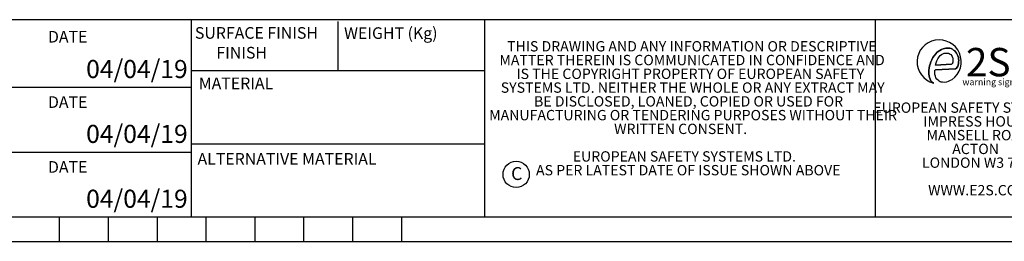
# Model space of a CAD drawing. Units: millimetres. Extents: x -5 to 599, y -5 to 425.
# Drawn here: x 269 to 470, y 5 to 50 of the extents above; entities that cross this region are included whole.
import ezdxf

# ---------------------------------------------------------------- set-up
doc = ezdxf.new("R2010")
doc.units = ezdxf.units.MM
doc.layers.add('BORDER', color=7, linetype='Continuous', lineweight=25)
doc.layers.add('SLD-0', color=179, linetype='Continuous', lineweight=25)
doc.layers.add('TEXT', color=7, linetype='Continuous')
doc.styles.add('SLDTEXTSTYLE1', font='GOTHIC.TTF', dxfattribs={"width": 0.913})
doc.styles.add('SLDTEXTSTYLE3', font='TIMESBD.TTF', dxfattribs={"width": 0.744415})
doc.styles.add('SLDTEXTSTYLE4', font='RomanS')
doc.styles.add('SLDTEXTSTYLE5', font='ARIAL.TTF')
doc.styles.add('SLDTEXTSTYLE6', font='TIMESBD.TTF', dxfattribs={"width": 0.992553})

msp = doc.modelspace()

# ---------------------------------------------------------------- linework, layer by layer
at = {"color": 0, "linetype": 'Continuous', "lineweight": 25}
msp.add_line((276.999, 9.999), (276.999, 4.999), dxfattribs=at)
at = {"layer": 'BORDER', "color": 0}
for p, q in [((184, 50.458), (364, 50.458)), ((444, 9.999), (444, 50.458)), ((444, 9.999), (444, 49.999)), ((304, 39.999), (304, 9.999)), ((304, 39.999), (364, 39.999)), ((244, 36.599), (304, 36.599)), ((304, 24.999), (364, 24.999)), ((244, 23.299), (304, 23.299)), ((184, 9.998), (584, 9.998)), ((286.999, 9.999), (286.999, 4.999)), ((296.999, 9.999), (296.999, 4.999)), ((296.999, 9.999), (296.999, 4.999)), ((306.999, 9.999), (306.999, 4.999)), ((316.999, 9.999), (316.999, 4.999)), ((326.999, 9.999), (326.999, 4.999)), ((336.999, 9.999), (336.999, 4.999)), ((346.999, 9.999), (346.999, 4.999)), ((4.999, 4.999), (588.999, 4.999))]:
    msp.add_line(p, q, dxfattribs=at)
msp.add_circle((370.484, 18.725), 2.689, dxfattribs=at)
at = {"layer": 'SLD-0', "color": 0}
for p, q in [((304, 50.458), (304, 39.999)), ((364, 50.458), (364, 9.998)), ((364, 50.458), (584, 50.458)), ((333.999, 50.087), (333.999, 40.087)), ((457.479, 44.344), (457.153, 44.164)), ((457.831, 44.474), (457.479, 44.344)), ((458.104, 44.551), (457.831, 44.474)), ((458.383, 44.587), (458.104, 44.551)), ((458.667, 44.596), (458.383, 44.587)), ((458.949, 44.61), (458.667, 44.596)), ((459.233, 44.59), (458.949, 44.61)), ((459.504, 44.512), (459.233, 44.59)), ((459.755, 44.38), (459.504, 44.512)), ((459.995, 44.226), (459.755, 44.38)), ((455.74, 42.668), (455.515, 42.249)), ((456.01, 43.059), (455.74, 42.668)), ((456.315, 43.424), (456.01, 43.059)), ((456.569, 43.698), (456.315, 43.424)), ((456.548, 42.028), (456.767, 42.451)), ((456.85, 43.944), (456.569, 43.698)), ((456.767, 42.451), (457.047, 42.838)), ((457.153, 44.164), (456.85, 43.944)), ((457.047, 42.838), (457.257, 43.077)), ((457.257, 43.077), (457.497, 43.284)), ((457.497, 43.284), (457.77, 43.45)), ((457.77, 43.45), (458.067, 43.568)), ((458.067, 43.568), (458.379, 43.608)), ((458.379, 43.608), (458.7, 43.609)), ((458.7, 43.609), (458.911, 43.595)), ((458.911, 43.595), (459.108, 43.522)), ((459.108, 43.522), (459.293, 43.413)), ((459.293, 43.413), (459.456, 43.28)), ((459.456, 43.28), (459.586, 43.111)), ((459.586, 43.111), (459.681, 42.922)), ((459.681, 42.922), (459.768, 42.728)), ((459.768, 42.728), (459.833, 42.528)), ((459.833, 42.528), (459.858, 42.316)), ((459.858, 42.316), (459.851, 42.106)), ((460.214, 44.048), (459.995, 44.226)), ((460.397, 43.832), (460.214, 44.048)), ((460.572, 43.57), (460.397, 43.832)), ((460.731, 43.299), (460.572, 43.57)), ((460.87, 43.017), (460.731, 43.299)), ((460.967, 42.717), (460.87, 43.017)), ((461.005, 42.406), (460.967, 42.717)), ((461.02, 42.091), (461.005, 42.406)), ((454.953, 40.542), (454.93, 40.119)), ((455.043, 40.957), (454.953, 40.542)), ((455.181, 41.359), (455.043, 40.957)), ((455.335, 41.809), (455.181, 41.359)), ((455.515, 42.249), (455.335, 41.809)), ((456.265, 40.141), (460.391, 40.404)), ((456.298, 41.11), (456.397, 41.577)), ((459.586, 41.34), (456.298, 41.11)), ((456.397, 41.577), (456.548, 42.028)), ((459.665, 41.39), (459.586, 41.34)), ((459.727, 41.459), (459.665, 41.39)), ((459.763, 41.572), (459.727, 41.459)), ((459.798, 41.686), (459.763, 41.572)), ((459.826, 41.823), (459.798, 41.686)), ((459.836, 41.965), (459.826, 41.823)), ((459.851, 42.106), (459.836, 41.965)), ((460.391, 40.404), (460.585, 40.538)), ((460.585, 40.538), (460.727, 40.725)), ((460.727, 40.725), (460.835, 40.936)), ((460.835, 40.936), (460.918, 41.155)), ((460.918, 41.155), (460.97, 41.466)), ((460.97, 41.466), (461.017, 41.778)), ((461.017, 41.778), (461.02, 42.091)), ((454.93, 40.119), (454.933, 39.694)), ((454.933, 39.694), (454.943, 39.27)), ((454.943, 39.27), (454.984, 38.918)), ((454.984, 38.918), (455.051, 38.572)), ((455.051, 38.572), (455.179, 38.242)), ((456.122, 39.977), (456.14, 40.06)), ((456.122, 39.878), (456.122, 39.977)), ((456.134, 39.685), (456.122, 39.878)), ((456.141, 39.519), (456.134, 39.685)), ((456.14, 40.06), (456.167, 40.102)), ((456.176, 39.189), (456.141, 39.519)), ((456.167, 40.102), (456.21, 40.128)), ((456.249, 38.856), (456.176, 39.189)), ((456.21, 40.128), (456.265, 40.141)), ((456.373, 38.542), (456.249, 38.856)), ((456.561, 38.261), (456.373, 38.542)), ((455.179, 38.242), (455.35, 37.932)), ((455.35, 37.932), (455.565, 37.654)), ((455.565, 37.654), (455.855, 37.447)), ((456.803, 38.024), (456.561, 38.261)), ((457.006, 37.874), (456.803, 38.024)), ((457.225, 37.74), (457.006, 37.874)), ((457.459, 37.64), (457.225, 37.74)), ((457.708, 37.612), (457.459, 37.64)), ((458.117, 37.602), (457.708, 37.612)), ((458.515, 37.664), (458.117, 37.602)), ((458.903, 37.782), (458.515, 37.664)), ((459.271, 37.953), (458.903, 37.782)), ((459.637, 38.129), (459.271, 37.953))]:
    msp.add_line(p, q, dxfattribs=at)
at = {"layer": 'SLD-0', "color": 0, "linetype": 'Continuous'}
for p, q in [((457.153, 44.164), (457.479, 44.344)), ((457.479, 44.344), (457.831, 44.474)), ((457.831, 44.474), (458.104, 44.551)), ((458.104, 44.551), (458.383, 44.587)), ((458.383, 44.587), (458.667, 44.596)), ((458.667, 44.596), (458.949, 44.61)), ((458.949, 44.61), (459.233, 44.59)), ((459.233, 44.59), (459.504, 44.512)), ((459.504, 44.512), (459.755, 44.38)), ((459.755, 44.38), (459.995, 44.226)), ((455.515, 42.249), (455.74, 42.668)), ((455.74, 42.668), (456.01, 43.059)), ((456.01, 43.059), (456.315, 43.424)), ((456.315, 43.424), (456.569, 43.698)), ((456.548, 42.028), (456.767, 42.451)), ((456.569, 43.698), (456.85, 43.944)), ((456.767, 42.451), (457.047, 42.838)), ((456.85, 43.944), (457.153, 44.164)), ((457.047, 42.838), (457.257, 43.077)), ((457.257, 43.077), (457.497, 43.284)), ((457.497, 43.284), (457.77, 43.45)), ((457.77, 43.45), (458.067, 43.568)), ((458.067, 43.568), (458.379, 43.608)), ((458.379, 43.608), (458.7, 43.609)), ((458.7, 43.609), (458.911, 43.595)), ((458.911, 43.595), (459.108, 43.522)), ((459.108, 43.522), (459.293, 43.413)), ((459.293, 43.413), (459.456, 43.28)), ((459.456, 43.28), (459.586, 43.111)), ((459.586, 43.111), (459.681, 42.922)), ((459.681, 42.922), (459.768, 42.728)), ((459.768, 42.728), (459.833, 42.528)), ((459.833, 42.528), (459.858, 42.316)), ((459.858, 42.316), (459.851, 42.106)), ((459.995, 44.226), (460.214, 44.048)), ((460.214, 44.048), (460.397, 43.832)), ((460.397, 43.832), (460.572, 43.57)), ((460.572, 43.57), (460.731, 43.299)), ((460.731, 43.299), (460.87, 43.017)), ((460.87, 43.017), (460.967, 42.717)), ((460.967, 42.717), (461.005, 42.406)), ((461.005, 42.406), (461.02, 42.091)), ((454.93, 40.119), (454.953, 40.542)), ((454.953, 40.542), (455.043, 40.957)), ((455.043, 40.957), (455.181, 41.359)), ((455.181, 41.359), (455.335, 41.809)), ((455.335, 41.809), (455.515, 42.249)), ((460.391, 40.404), (456.265, 40.141)), ((456.298, 41.11), (456.397, 41.577)), ((456.298, 41.11), (459.586, 41.34)), ((456.397, 41.577), (456.548, 42.028)), ((459.665, 41.39), (459.586, 41.34)), ((459.727, 41.459), (459.665, 41.39)), ((459.763, 41.572), (459.727, 41.459)), ((459.798, 41.686), (459.763, 41.572)), ((459.826, 41.823), (459.798, 41.686)), ((459.836, 41.965), (459.826, 41.823)), ((459.851, 42.106), (459.836, 41.965)), ((460.585, 40.538), (460.391, 40.404)), ((460.727, 40.725), (460.585, 40.538)), ((460.835, 40.936), (460.727, 40.725)), ((460.918, 41.155), (460.835, 40.936)), ((460.97, 41.466), (460.918, 41.155)), ((461.017, 41.778), (460.97, 41.466)), ((461.02, 42.091), (461.017, 41.778)), ((454.933, 39.694), (454.93, 40.119)), ((454.943, 39.27), (454.933, 39.694)), ((454.984, 38.918), (454.943, 39.27)), ((455.051, 38.572), (454.984, 38.918)), ((455.179, 38.242), (455.051, 38.572)), ((456.122, 39.977), (456.14, 40.06)), ((456.122, 39.878), (456.122, 39.977)), ((456.134, 39.685), (456.122, 39.878)), ((456.141, 39.519), (456.134, 39.685)), ((456.14, 40.06), (456.167, 40.102)), ((456.176, 39.189), (456.141, 39.519)), ((456.167, 40.102), (456.21, 40.128)), ((456.249, 38.856), (456.176, 39.189)), ((456.21, 40.128), (456.265, 40.141)), ((456.373, 38.542), (456.249, 38.856)), ((456.561, 38.261), (456.373, 38.542)), ((455.35, 37.932), (455.179, 38.242)), ((455.565, 37.654), (455.35, 37.932)), ((455.855, 37.447), (455.565, 37.654)), ((456.803, 38.024), (456.561, 38.261)), ((457.006, 37.874), (456.803, 38.024)), ((457.225, 37.74), (457.006, 37.874)), ((457.459, 37.64), (457.225, 37.74)), ((457.708, 37.612), (457.459, 37.64)), ((458.117, 37.602), (457.708, 37.612)), ((458.515, 37.664), (458.117, 37.602)), ((458.903, 37.782), (458.515, 37.664)), ((459.271, 37.953), (458.903, 37.782)), ((459.637, 38.129), (459.271, 37.953))]:
    msp.add_line(p, q, dxfattribs=at)
at = {"layer": 'SLD-0', "color": 0}
msp.add_arc((457.022, 41.809), 4.515, 305.40418, 255.01949, dxfattribs=at)
at = {"layer": 'SLD-0', "color": 0, "linetype": 'Continuous'}
msp.add_arc((457.022, 41.809), 4.515, 305.40418, 255.01949, dxfattribs=at)

# ---------------------------------------------------------------- texts
at = {"layer": 'BORDER', "color": 0}
for s, insert, char_height, attachment_point, style in [('SURFACE FINISH', (304.751, 48.926), 2.38125, 1, 'SLDTEXTSTYLE3'), ('WEIGHT (Kg)', (335.268, 48.89), 2.38125, 1, 'SLDTEXTSTYLE3'), ('DATE', (274.686, 48.148), 2.3813, 1, 'SLDTEXTSTYLE3'), ('FINISH', (309.146, 44.868), 2.3813, 1, 'SLDTEXTSTYLE6'), ('THIS DRAWING AND ANY INFORMATION OR DESCRIPTIVE ', (406.421, 46.052), 2.11667, 2, 'SLDTEXTSTYLE3'), ('2S', (462.499, 44.653), 5.8208, 1, 'SLDTEXTSTYLE5'), ('04/04/19', (282.489, 42.188), 3.7042, 1, 'SLDTEXTSTYLE1'), ('MATTER THEREIN IS COMMUNICATED IN CONFIDENCE AND ', (406.474, 43.23), 2.11667, 2, 'SLDTEXTSTYLE3'), ('IS THE COPYRIGHT PROPERTY OF EUROPEAN SAFETY ', (406.12, 40.408), 2.11667, 2, 'SLDTEXTSTYLE3'), ('MATERIAL', (305.541, 38.578), 2.3813, 1, 'SLDTEXTSTYLE3'), ('warning signals', (461.788, 38.343), 1.32292, 1, 'SLDTEXTSTYLE4'), ('SYSTEMS LTD. NEITHER THE WHOLE OR ANY EXTRACT MAY ', (406.6, 37.586), 2.11667, 2, 'SLDTEXTSTYLE3'), ('DATE', (274.686, 34.748), 2.3813, 1, 'SLDTEXTSTYLE3'), ('BE DISCLOSED, LOANED, COPIED OR USED FOR ', (405.756, 34.764), 2.11667, 2, 'SLDTEXTSTYLE3'), ('EUROPEAN SAFETY SYSTEMS LTD', (465.992, 33.48), 2.11667, 2, 'SLDTEXTSTYLE3'), ('MANUFACTURING OR TENDERING PURPOSES WITHOUT THEIR ', (406.682, 31.941), 2.11667, 2, 'SLDTEXTSTYLE3'), ('IMPRESS HOUSE', (464.989, 30.657), 2.11667, 2, 'SLDTEXTSTYLE3'), ('WRITTEN CONSENT.', (404.129, 29.119), 2.11667, 2, 'SLDTEXTSTYLE3'), ('MANSELL ROAD', (465.001, 27.835), 2.11667, 2, 'SLDTEXTSTYLE3'), ('ACTON', (464.481, 25.013), 2.1167, 2, 'SLDTEXTSTYLE3'), ('ALTERNATIVE MATERIAL', (305.288, 23.101), 2.38125, 1, 'SLDTEXTSTYLE3'), ('EUROPEAN SAFETY SYSTEMS LTD.', (404.896, 23.475), 2.11667, 2, 'SLDTEXTSTYLE3'), ('LONDON W3 7QH', (465.157, 22.191), 2.11667, 2, 'SLDTEXTSTYLE3'), ('DATE', (274.686, 21.448), 2.3813, 1, 'SLDTEXTSTYLE3'), ('C', (370.593, 20.223), 2.646, 2, 'SLDTEXTSTYLE3'), ('AS PER LATEST DATE OF ISSUE SHOWN ABOVE', (405.692, 20.652), 2.11667, 2, 'SLDTEXTSTYLE3'), ('WWW.E2S.COM', (465.053, 16.546), 2.11667, 2, 'SLDTEXTSTYLE3')]:
    msp.add_mtext(s, dxfattribs=dict(at, insert=insert, char_height=char_height, attachment_point=attachment_point, style=style))
at = {"layer": 'TEXT', "color": 0, "char_height": 3.7042, "attachment_point": 1, "style": 'SLDTEXTSTYLE1'}
for insert in [(282.489, 28.888), (282.489, 15.588)]:
    msp.add_mtext('04/04/19', dxfattribs=dict(at, insert=insert))

doc.saveas('drawing.dxf')
